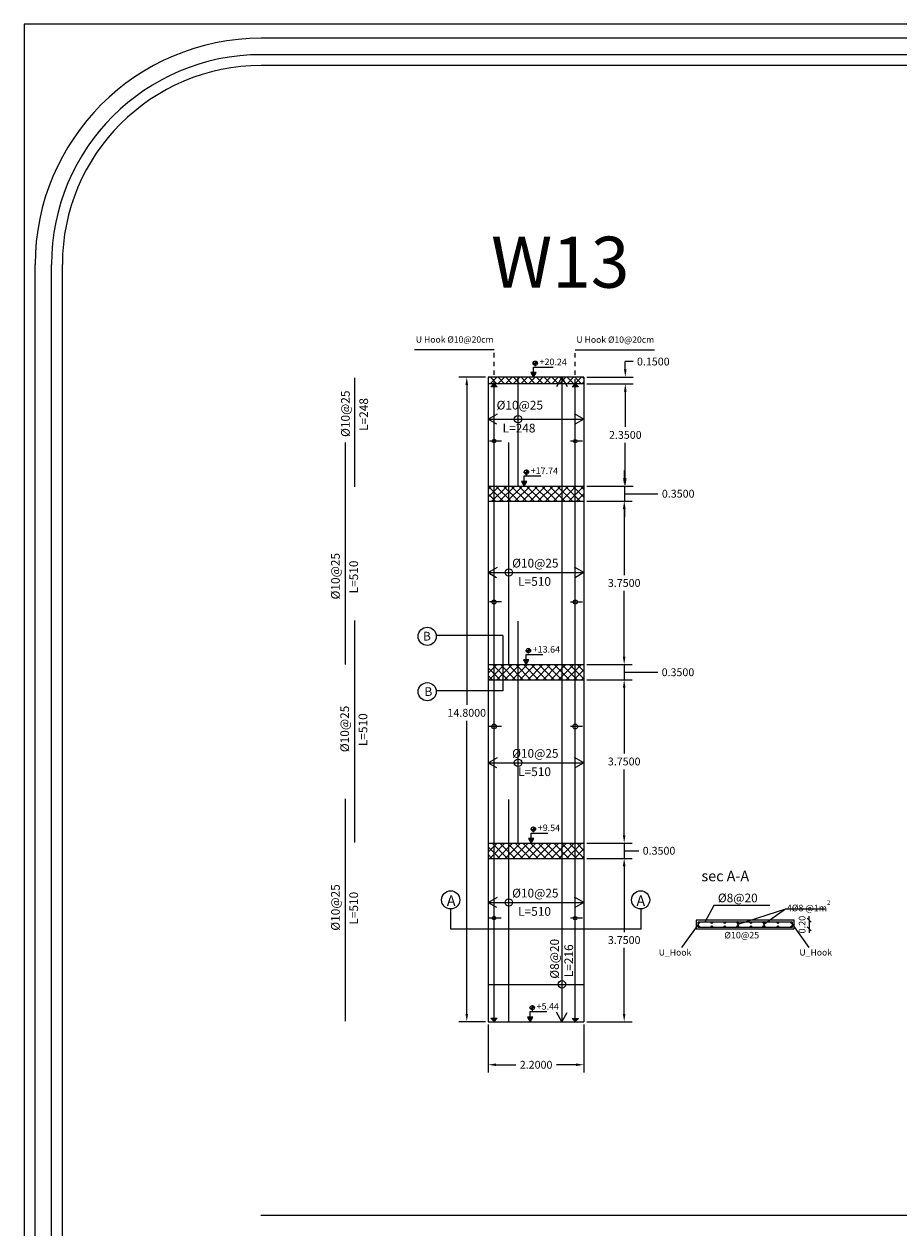
# Model space of a CAD drawing. Units: inches. Extents: x -400 to 1092, y -239 to 892.
# Drawn here: x 159 to 179, y -174 to -147 of the extents above; entities that cross this region are included whole.
import ezdxf

# ---------------------------------------------------------------- set-up
doc = ezdxf.new("R2010")
doc.units = ezdxf.units.IN
doc.header["$MEASUREMENT"] = 0
doc.linetypes.add('HIDDEN', pattern=[0.375, 0.25, -0.125])
doc.layers.add('.', color=230, linetype='Continuous')
doc.layers.add('RIBS', color=3, linetype='Continuous')
doc.layers.add('DIMENTION', color=7, linetype='Continuous', lineweight=20)
doc.layers.add('اطار', color=7, linetype='Continuous', lineweight=30)
doc.styles.add('Annotative', font='arial.ttf')
doc.styles.get("Standard").update_dxf_attribs({"font": 'arial.ttf'})
doc.styles.add('TNROMAN', font='Times New Roman')
doc.dimstyles.new('Copy of DIM2', dxfattribs={"dimscale": 1.021, "dimtxt": 0.15, "dimasz": 0.09, "dimexe": 0.08, "dimexo": 0.02, "dimgap": 0.08, "dimtad": 1, "dimzin": 0, "dimdsep": 46, "dimtxsty": 'Annotative', "dimblk1": 'OBLIQUE', "dimblk2": 'OBLIQUE', "dimsah": 1, "dimcen": 0, "dimse1": 1, "dimse2": 1, "dimclre": 256, "dimclrt": 22, "dimaunit": 3, "dimadec": 0, "dimazin": 0, "dimtfac": 1, "dimtix": 1, "dimtmove": 1, "dimatfit": 3, "dimldrblk": 'OBLIQUE', "dimfxl": 1, "dimtvp": 1, "dimtolj": 1, "dimtzin": 0, "dimarcsym": 1})
doc.dimstyles.get("Standard").update_dxf_attribs({"dimtxt": 0.18, "dimasz": 0.18, "dimexe": 0.18, "dimexo": 0.0625, "dimgap": 0.09, "dimtad": 0, "dimtih": 1, "dimtoh": 1, "dimdec": 4, "dimzin": 0, "dimdsep": 46, "dimtxsty": 'Standard', "dimcen": 0.09, "dimadec": 0, "dimazin": 0, "dimtfac": 1, "dimtdec": 4, "dimtofl": 0, "dimtmove": 0, "dimatfit": 3, "dimfxl": 1, "dimtolj": 1, "dimtzin": 0, "dimarcsym": 0})

# ---------------------------------------------------------------- blocks, each defined once
blk = doc.blocks.new('*D360')
at = {"color": 0, "lineweight": -2, "transparency": 16777216}
for p, q in [((169.785, -154.618), (169.175, -154.618)), ((169.355, -154.798), (169.355, -162.143)), ((169.355, -169.238), (169.355, -162.507)), ((169.785, -169.418), (169.175, -169.418))]:
    blk.add_line(p, q, dxfattribs=at)
at = {"color": 0, "transparency": 16777216}
for points in [[(169.325, -154.798), (169.385, -154.798), (169.355, -154.618)], [(169.325, -169.238), (169.385, -169.238), (169.355, -169.418)]]:
    blk.add_solid(points, dxfattribs=at)
at = {"layer": 'Defpoints', "color": 0, "transparency": 16777216}
for p in [(169.355, -154.618), (169.848, -154.618), (169.848, -169.418)]:
    blk.add_point(p, dxfattribs=at)
at = {"color": 0, "transparency": 16777216, "insert": (169.355, -162.325), "char_height": 0.18, "attachment_point": 5}
blk.add_mtext('\\A1;14.8000', dxfattribs=at)
blk = doc.blocks.new('*D361')
at = {"color": 0, "lineweight": -2, "transparency": 16777216}
for p, q in [((169.848, -169.481), (169.848, -170.587)), ((172.048, -169.481), (172.048, -170.587)), ((170.028, -170.407), (170.483, -170.407)), ((171.868, -170.407), (171.413, -170.407))]:
    blk.add_line(p, q, dxfattribs=at)
at = {"color": 0, "transparency": 16777216}
for points in [[(170.028, -170.377), (170.028, -170.437), (169.848, -170.407)], [(171.868, -170.377), (171.868, -170.437), (172.048, -170.407)]]:
    blk.add_solid(points, dxfattribs=at)
at = {"layer": 'Defpoints', "color": 0, "transparency": 16777216}
for p in [(169.848, -169.418), (172.048, -169.418), (169.848, -170.407)]:
    blk.add_point(p, dxfattribs=at)
at = {"color": 0, "transparency": 16777216, "insert": (170.948, -170.407), "char_height": 0.18, "attachment_point": 5}
blk.add_mtext('\\A1;2.2000', dxfattribs=at)
blk = doc.blocks.new('*D462')
at = {"color": 0, "lineweight": -2, "transparency": 16777216}
for p, q in [((172.976, -156.938), (172.976, -156.758)), ((172.11, -157.118), (173.156, -157.118)), ((172.976, -157.118), (172.976, -157.468)), ((172.976, -157.293), (173.569, -157.293)), ((173.569, -157.293), (173.749, -157.293)), ((172.11, -157.468), (173.156, -157.468)), ((172.976, -157.648), (172.976, -157.828))]:
    blk.add_line(p, q, dxfattribs=at)
at = {"color": 0, "transparency": 16777216}
for points in [[(172.946, -156.938), (173.006, -156.938), (172.976, -157.118)], [(172.946, -157.648), (173.006, -157.648), (172.976, -157.468)]]:
    blk.add_solid(points, dxfattribs=at)
at = {"layer": 'Defpoints', "color": 0, "transparency": 16777216}
for p in [(172.048, -157.118), (172.048, -157.468), (172.976, -157.468)]:
    blk.add_point(p, dxfattribs=at)
at = {"color": 0, "transparency": 16777216, "insert": (174.213, -157.293), "char_height": 0.18, "attachment_point": 5}
blk.add_mtext('\\A1;0.3500', dxfattribs=at)
blk = doc.blocks.new('*D463')
at = {"color": 0, "lineweight": -2, "transparency": 16777216}
for p, q in [((172.11, -157.468), (173.152, -157.468)), ((172.972, -157.648), (172.972, -159.161)), ((172.972, -161.038), (172.972, -159.525)), ((172.11, -161.218), (173.152, -161.218))]:
    blk.add_line(p, q, dxfattribs=at)
at = {"color": 0, "transparency": 16777216}
for points in [[(172.942, -157.648), (173.002, -157.648), (172.972, -157.468)], [(172.942, -161.038), (173.002, -161.038), (172.972, -161.218)]]:
    blk.add_solid(points, dxfattribs=at)
at = {"layer": 'Defpoints', "color": 0, "transparency": 16777216}
for p in [(172.048, -157.468), (172.048, -161.218), (172.972, -161.218)]:
    blk.add_point(p, dxfattribs=at)
at = {"color": 0, "transparency": 16777216, "insert": (172.972, -159.343), "char_height": 0.18, "attachment_point": 5}
blk.add_mtext('\\A1;3.7500', dxfattribs=at)
blk = doc.blocks.new('*D464')
at = {"color": 0, "lineweight": -2, "transparency": 16777216}
for p, q in [((172.972, -161.038), (172.972, -160.858)), ((172.11, -161.218), (173.152, -161.218)), ((172.972, -161.218), (172.972, -161.568)), ((172.972, -161.393), (173.564, -161.393)), ((173.564, -161.393), (173.744, -161.393)), ((172.11, -161.568), (173.152, -161.568)), ((172.972, -161.748), (172.972, -161.928))]:
    blk.add_line(p, q, dxfattribs=at)
at = {"color": 0, "transparency": 16777216}
for points in [[(172.942, -161.038), (173.002, -161.038), (172.972, -161.218)], [(172.942, -161.748), (173.002, -161.748), (172.972, -161.568)]]:
    blk.add_solid(points, dxfattribs=at)
at = {"layer": 'Defpoints', "color": 0, "transparency": 16777216}
for p in [(172.048, -161.218), (172.048, -161.568), (172.972, -161.568)]:
    blk.add_point(p, dxfattribs=at)
at = {"color": 0, "transparency": 16777216, "insert": (174.208, -161.393), "char_height": 0.18, "attachment_point": 5}
blk.add_mtext('\\A1;0.3500', dxfattribs=at)
blk = doc.blocks.new('*D465')
at = {"color": 0, "lineweight": -2, "transparency": 16777216}
for p, q in [((172.11, -161.568), (173.152, -161.568)), ((172.972, -161.748), (172.972, -163.261)), ((172.972, -165.138), (172.972, -163.625)), ((172.11, -165.318), (173.152, -165.318))]:
    blk.add_line(p, q, dxfattribs=at)
at = {"color": 0, "transparency": 16777216}
for points in [[(172.942, -161.748), (173.002, -161.748), (172.972, -161.568)], [(172.942, -165.138), (173.002, -165.138), (172.972, -165.318)]]:
    blk.add_solid(points, dxfattribs=at)
at = {"layer": 'Defpoints', "color": 0, "transparency": 16777216}
for p in [(172.048, -161.568), (172.048, -165.318), (172.972, -165.318)]:
    blk.add_point(p, dxfattribs=at)
at = {"color": 0, "transparency": 16777216, "insert": (172.972, -163.443), "char_height": 0.18, "attachment_point": 5}
blk.add_mtext('\\A1;3.7500', dxfattribs=at)
blk = doc.blocks.new('*D466')
at = {"color": 0, "lineweight": -2, "transparency": 16777216}
for p, q in [((172.972, -165.138), (172.972, -164.958)), ((172.11, -165.318), (173.152, -165.318)), ((172.972, -165.318), (172.972, -165.668)), ((172.972, -165.493), (173.13, -165.493)), ((173.13, -165.493), (173.31, -165.493)), ((172.11, -165.668), (173.152, -165.668)), ((172.972, -165.848), (172.972, -166.028))]:
    blk.add_line(p, q, dxfattribs=at)
at = {"color": 0, "transparency": 16777216}
for points in [[(172.942, -165.138), (173.002, -165.138), (172.972, -165.318)], [(172.942, -165.848), (173.002, -165.848), (172.972, -165.668)]]:
    blk.add_solid(points, dxfattribs=at)
at = {"layer": 'Defpoints', "color": 0, "transparency": 16777216}
for p in [(172.048, -165.318), (172.048, -165.668), (172.972, -165.668)]:
    blk.add_point(p, dxfattribs=at)
at = {"color": 0, "transparency": 16777216, "insert": (173.773, -165.493), "char_height": 0.18, "attachment_point": 5}
blk.add_mtext('\\A1;0.3500', dxfattribs=at)
blk = doc.blocks.new('*D467')
at = {"color": 0, "lineweight": -2, "transparency": 16777216}
for p, q in [((172.11, -165.668), (173.152, -165.668)), ((172.972, -165.848), (172.972, -167.361)), ((172.972, -169.238), (172.972, -167.725)), ((172.11, -169.418), (173.152, -169.418))]:
    blk.add_line(p, q, dxfattribs=at)
at = {"color": 0, "transparency": 16777216}
for points in [[(172.942, -165.848), (173.002, -165.848), (172.972, -165.668)], [(172.942, -169.238), (173.002, -169.238), (172.972, -169.418)]]:
    blk.add_solid(points, dxfattribs=at)
at = {"layer": 'Defpoints', "color": 0, "transparency": 16777216}
for p in [(172.048, -165.668), (172.048, -169.418), (172.972, -169.418)]:
    blk.add_point(p, dxfattribs=at)
at = {"color": 0, "transparency": 16777216, "insert": (172.972, -167.543), "char_height": 0.18, "attachment_point": 5}
blk.add_mtext('\\A1;3.7500', dxfattribs=at)
blk = doc.blocks.new('_Oblique')
at = {"color": 0, "linetype": 'ByBlock', "lineweight": -2}
blk.add_line((-0.5, -0.5), (0.5, 0.5), dxfattribs=at)
blk = doc.blocks.new('*D540')
at = {"layer": 'Defpoints', "color": 0, "transparency": 16777216}
for p in [(176.878, -167.089), (176.878, -167.289), (177.221, -167.289)]:
    blk.add_point(p, dxfattribs=at)
at = {"layer": 'DIMENTION', "color": 0, "lineweight": -2, "transparency": 16777216}
for p, q in [((177.221, -167.089), (177.221, -166.997)), ((177.221, -167.089), (177.221, -167.289)), ((177.221, -167.289), (177.221, -167.381))]:
    blk.add_line(p, q, dxfattribs=at)
at = {"layer": 'DIMENTION', "color": 0, "lineweight": -2, "transparency": 16777216, "xscale": 0.09188999999999999, "yscale": 0.09188999999999999, "zscale": 0.09188999999999999}
for p, rotation in [((177.221, -167.089), 270), ((177.221, -167.289), 90)]:
    blk.add_blockref('_Oblique', p, dxfattribs=dict(at, rotation=rotation))
at = {"layer": 'DIMENTION', "color": 22, "transparency": 16777216, "insert": (177.061, -167.189), "char_height": 0.1532, "attachment_point": 5, "rotation": 90, "style": 'Annotative'}
blk.add_mtext('\\A1;0.20', dxfattribs=at)
blk = doc.blocks.new('*D516')
at = {"color": 0, "lineweight": -2, "transparency": 16777216}
for p, q in [((172.11, -154.768), (173.178, -154.768)), ((172.998, -154.948), (172.998, -155.761)), ((172.998, -156.938), (172.998, -156.125)), ((172.11, -157.118), (173.178, -157.118))]:
    blk.add_line(p, q, dxfattribs=at)
at = {"color": 0, "transparency": 16777216}
for points in [[(172.968, -154.948), (173.028, -154.948), (172.998, -154.768)], [(172.968, -156.938), (173.028, -156.938), (172.998, -157.118)]]:
    blk.add_solid(points, dxfattribs=at)
at = {"layer": 'Defpoints', "color": 0, "transparency": 16777216}
for p in [(172.048, -154.768), (172.998, -154.768), (172.048, -157.118)]:
    blk.add_point(p, dxfattribs=at)
at = {"color": 0, "transparency": 16777216, "insert": (172.998, -155.943), "char_height": 0.18, "attachment_point": 5}
blk.add_mtext('\\A1;2.3500', dxfattribs=at)
blk = doc.blocks.new('*D517')
at = {"color": 0, "lineweight": -2, "transparency": 16777216}
for p, q in [((172.998, -154.438), (172.998, -154.258)), ((173.178, -154.258), (172.998, -154.258)), ((172.11, -154.618), (173.178, -154.618)), ((172.11, -154.768), (173.178, -154.768)), ((172.998, -154.948), (172.998, -155.128))]:
    blk.add_line(p, q, dxfattribs=at)
at = {"color": 0, "transparency": 16777216}
for points in [[(172.968, -154.438), (173.028, -154.438), (172.998, -154.618)], [(172.968, -154.948), (173.028, -154.948), (172.998, -154.768)]]:
    blk.add_solid(points, dxfattribs=at)
at = {"layer": 'Defpoints', "color": 0, "transparency": 16777216}
for p in [(172.048, -154.618), (172.048, -154.768), (172.998, -154.618)]:
    blk.add_point(p, dxfattribs=at)
at = {"color": 0, "transparency": 16777216, "insert": (173.641, -154.258), "char_height": 0.18, "attachment_point": 5}
blk.add_mtext('\\A1;0.1500', dxfattribs=at)

msp = doc.modelspace()

# ---------------------------------------------------------------- hatches: boundary and pattern name
at = {"layer": '.', "lineweight": 20}
h = msp.add_hatch(color=1, dxfattribs=at)
h.dxf.hatch_style = 1
h.paths.add_polyline_path([(170.9286485, -154.2462919), (170.9280596, -154.2958453), (170.9776131, -154.2964342, 0.4142135624)])
h.paths.add_polyline_path([(170.9274708, -154.3453987), (170.9280596, -154.2958453), (170.8785062, -154.2952564, 0.4142135624)])
at = {"layer": '.'}
h = msp.add_hatch(color=5, dxfattribs=at)
h.dxf.hatch_style = 1
h.paths.add_polyline_path([(170.8266374, -154.5110493), (170.8883937, -154.6180145), (170.9501501, -154.5110493)])
at = {"layer": '.', "lineweight": 20}
h = msp.add_hatch(color=1, dxfattribs=at)
h.dxf.hatch_style = 1
h.paths.add_polyline_path([(170.7253507, -156.7462919), (170.7247618, -156.7958453), (170.7743153, -156.7964342, 0.4142135624)])
h.paths.add_polyline_path([(170.7241729, -156.8453987), (170.7247618, -156.7958453), (170.6752084, -156.7952564, 0.4142135624)])
at = {"layer": '.'}
h = msp.add_hatch(color=5, dxfattribs=at)
h.dxf.hatch_style = 1
h.paths.add_polyline_path([(170.6139547, -157.0110493), (170.675711, -157.1180145), (170.7374673, -157.0110493)])
at = {"layer": '.', "lineweight": 20}
h = msp.add_hatch(color=1, dxfattribs=at)
h.dxf.hatch_style = 1
h.paths.add_polyline_path([(170.7713832, -160.8462919), (170.7707944, -160.8958453), (170.8203478, -160.8964342, 0.4142135624)])
h.paths.add_polyline_path([(170.7702055, -160.9453987), (170.7707944, -160.8958453), (170.7212409, -160.8952564, 0.4142135624)])
at = {"layer": '.'}
h = msp.add_hatch(color=5, dxfattribs=at)
h.dxf.hatch_style = 1
h.paths.add_polyline_path([(170.6599872, -161.1110493), (170.7217436, -161.2180145), (170.7834999, -161.1110493)])
at = {"layer": '.', "lineweight": 20}
h = msp.add_hatch(color=1, dxfattribs=at)
h.dxf.hatch_style = 1
h.paths.add_polyline_path([(170.8865769, -164.9462919), (170.8859881, -164.9958453), (170.9355415, -164.9964342, 0.4142135624)])
h.paths.add_polyline_path([(170.8853992, -165.0453987), (170.8859881, -164.9958453), (170.8364346, -164.9952564, 0.4142135624)])
at = {"layer": '.'}
h = msp.add_hatch(color=5, dxfattribs=at)
h.dxf.hatch_style = 1
h.paths.add_polyline_path([(170.7751809, -165.2110493), (170.8369372, -165.3180145), (170.8986936, -165.2110493)])
h = msp.add_hatch(color=3, dxfattribs=at)
h.dxf.hatch_style = 1
h.paths.add_polyline_path([(174.7003007, -167.1453408, 1), (174.6683007, -167.1453408, 1)])
h = msp.add_hatch(color=3, dxfattribs=at)
h.dxf.hatch_style = 1
h.paths.add_polyline_path([(174.7003007, -167.2333408, 1), (174.6683007, -167.2333408, 1)])
h = msp.add_hatch(color=3, dxfattribs=at)
h.dxf.hatch_style = 1
h.paths.add_polyline_path([(175.0003007, -167.1453408, 1), (174.9683007, -167.1453408, 1)])
h = msp.add_hatch(color=3, dxfattribs=at)
h.dxf.hatch_style = 1
h.paths.add_polyline_path([(175.0003007, -167.2333408, 1), (174.9683007, -167.2333408, 1)])
h = msp.add_hatch(color=3, dxfattribs=at)
h.dxf.hatch_style = 1
h.paths.add_polyline_path([(175.3003007, -167.1453408, 1), (175.2683007, -167.1453408, 1)])
h = msp.add_hatch(color=3, dxfattribs=at)
h.dxf.hatch_style = 1
h.paths.add_polyline_path([(175.3003007, -167.2333408, 1), (175.2683007, -167.2333408, 1)])
h = msp.add_hatch(color=3, dxfattribs=at)
h.dxf.hatch_style = 1
h.paths.add_polyline_path([(175.6003007, -167.1453408, 1), (175.5683007, -167.1453408, 1)])
h = msp.add_hatch(color=3, dxfattribs=at)
h.dxf.hatch_style = 1
h.paths.add_polyline_path([(175.6003007, -167.2333408, 1), (175.5683007, -167.2333408, 1)])
h = msp.add_hatch(color=3, dxfattribs=at)
h.dxf.hatch_style = 1
h.paths.add_polyline_path([(175.9003007, -167.1453408, 1), (175.8683007, -167.1453408, 1)])
h = msp.add_hatch(color=3, dxfattribs=at)
h.dxf.hatch_style = 1
h.paths.add_polyline_path([(175.9003007, -167.2333408, 1), (175.8683007, -167.2333408, 1)])
h = msp.add_hatch(color=3, dxfattribs=at)
h.dxf.hatch_style = 1
h.paths.add_polyline_path([(176.2003007, -167.1453408, 1), (176.1683007, -167.1453408, 1)])
h = msp.add_hatch(color=3, dxfattribs=at)
h.dxf.hatch_style = 1
h.paths.add_polyline_path([(176.2003007, -167.2333408, 1), (176.1683007, -167.2333408, 1)])
h = msp.add_hatch(color=3, dxfattribs=at)
h.dxf.hatch_style = 1
h.paths.add_polyline_path([(176.52153, -167.1453408, 1), (176.48953, -167.1453408, 1)])
h = msp.add_hatch(color=3, dxfattribs=at)
h.dxf.hatch_style = 1
h.paths.add_polyline_path([(176.52153, -167.2333408, 1), (176.48953, -167.2333408, 1)])
h = msp.add_hatch(color=3, dxfattribs=at)
h.dxf.hatch_style = 1
h.paths.add_polyline_path([(176.8356168, -167.1453408, 1), (176.8036168, -167.1453408, 1)])
h = msp.add_hatch(color=3, dxfattribs=at)
h.dxf.hatch_style = 1
h.paths.add_polyline_path([(176.8356168, -167.2333408, 1), (176.8036168, -167.2333408, 1)])
at = {"layer": '.', "lineweight": 20}
h = msp.add_hatch(color=1, dxfattribs=at)
h.dxf.hatch_style = 1
h.paths.add_polyline_path([(170.8600337, -169.0462919), (170.8594449, -169.0958453), (170.9089983, -169.0964342, 0.4142135624)])
h.paths.add_polyline_path([(170.858856, -169.1453987), (170.8594449, -169.0958453), (170.8098914, -169.0952564, 0.4142135624)])
at = {"layer": '.'}
h = msp.add_hatch(color=5, dxfattribs=at)
h.dxf.hatch_style = 1
h.paths.add_polyline_path([(170.7486377, -169.3110493), (170.810394, -169.4180145), (170.8721504, -169.3110493)])
h = msp.add_hatch(color=256)
h.dxf.hatch_style = 1
h.paths.add_polyline_path([(169.9815703, -154.7616002), (170.0551684, -154.8351982), (169.9079722, -154.8351982)])
h = msp.add_hatch(color=256)
h.dxf.hatch_style = 1
h.paths.add_polyline_path([(171.8474335, -154.7648355), (171.9210316, -154.8384336), (171.7738354, -154.8384336)])
h = msp.add_hatch(color=256)
h.dxf.hatch_style = 1
h.paths.add_polyline_path([(169.9815703, -169.4132522), (169.9079722, -169.3396542), (170.0551684, -169.3396542)])
h = msp.add_hatch(color=256)
h.dxf.hatch_style = 1
h.paths.add_polyline_path([(171.8474335, -169.4164876), (171.7738354, -169.3428895), (171.9210316, -169.3428895)])
at = {"layer": 'RIBS'}
h = msp.add_hatch(dxfattribs=at)
h.set_pattern_fill('ANSI37', color=0)
h.set_pattern_definition([(45, (-119.59044, -68.42449), (-0.08838835, 0.08838835), []), (135, (-119.59044, -68.42449), (-0.08838835, -0.08838835), [])])
h.paths.add_polyline_path([(172.0476744, -154.7680145), (172.0476744, -154.6180145), (169.8476744, -154.6180145), (169.8476744, -154.7680145)])
h = msp.add_hatch(dxfattribs=at)
h.set_pattern_fill('ANSI37', color=0)
h.set_pattern_definition([(45, (173.77453, -157.33575), (-0.0883883, 0.0883883), []), (135, (173.77453, -157.33575), (-0.0883883, -0.0883883), [])])
h.paths.add_polyline_path([(172.0476744, -157.4680145), (172.0476744, -157.1180145), (169.8476744, -157.1180145), (169.8476744, -157.4680145)])
h = msp.add_hatch(dxfattribs=at)
h.set_pattern_fill('ANSI37', color=0)
h.set_pattern_definition([(45, (-142.01412, -76.05878), (-0.08838835, 0.08838835), []), (135, (-142.01412, -76.05878), (-0.08838835, -0.08838835), [])])
h.paths.add_polyline_path([(172.0476744, -161.5680145), (172.0476744, -161.2180145), (169.8476744, -161.2180145), (169.8476744, -161.5680145)])
h = msp.add_hatch(dxfattribs=at)
h.set_pattern_fill('ANSI37', color=0)
h.set_pattern_definition([(45, (-142.01412, -79.11009), (-0.08838835, 0.08838835), []), (135, (-142.01412, -79.11009), (-0.08838835, -0.08838835), [])])
h.paths.add_polyline_path([(172.0476744, -165.6680145), (172.0476744, -165.3180145), (169.8476744, -165.3180145), (169.8476744, -165.6680145)])

# ---------------------------------------------------------------- linework, layer by layer
for p, q in [((168.1569561, -153.9853601), (169.9815703, -153.9853601)), ((171.8474335, -153.9885954), (173.6720477, -153.9885954)), ((172.0476744, -154.6180145), (169.8476744, -154.6180145)), ((172.0476744, -154.7680145), (169.8476744, -154.7680145)), ((169.9815703, -169.4132522), (169.9815703, -154.7616002)), ((171.8474335, -169.4164876), (171.8474335, -154.7648355)), ((170.1513463, -156.0832526), (169.8737906, -156.0832526)), ((172.0172095, -156.0864879), (171.7396538, -156.0864879)), ((170.1513463, -159.7788331), (169.8737906, -159.7788331)), ((172.0172095, -159.7820685), (171.7396538, -159.7820685)), ((170.1496082, -162.6361647), (169.8720525, -162.6361647)), ((172.0154714, -162.6394001), (171.7379157, -162.6394001)), ((170.1480127, -167.0371929), (169.870457, -167.0371929)), ((172.0138759, -167.0404283), (171.7363202, -167.0404283)), ((164.6266635, -173.8634524), (224.2706753, -173.8634524))]:
    msp.add_line(p, q)
at = {"linetype": 'HIDDEN', "ltscale": 0.35}
for p, q in [((169.9815703, -154.7616002), (169.9815703, -153.9853601)), ((171.8474335, -154.7648355), (171.8474335, -153.9885954))]:
    msp.add_line(p, q, dxfattribs=at)
at = {"color": 1, "lineweight": 20}
for p, q in [((170.9278914, -154.2398074), (170.9263888, -154.3662471)), ((170.8648398, -154.295094), (170.9912795, -154.2965966)), ((170.7245936, -156.7398074), (170.723091, -156.8662471)), ((170.661542, -156.795094), (170.7879817, -156.7965966)), ((170.7075745, -160.895094), (170.8340142, -160.8965966)), ((170.7706262, -160.8398074), (170.7691236, -160.9662471)), ((170.8227682, -164.995094), (170.9492079, -164.9965966)), ((170.8858198, -164.9398074), (170.8843173, -165.0662471)), ((170.796225, -169.095094), (170.9226647, -169.0965966)), ((170.8592766, -169.0398074), (170.8577741, -169.1662471))]:
    msp.add_line(p, q, dxfattribs=at)
at = {"color": 1}
for p, q in [((166.780939, -157.1337284), (166.780939, -154.6337284)), ((170.5331279, -157.1180145), (170.5331279, -154.6180145)), ((166.5676184, -161.2180145), (166.5676184, -156.1180145)), ((170.3202922, -161.2180145), (170.3202922, -156.1180145)), ((166.780939, -165.3036096), (166.780939, -160.2036096)), ((170.5331279, -165.3180145), (170.5331279, -160.2180145)), ((166.5681009, -169.4036096), (166.5681009, -164.3036096)), ((170.3202922, -169.4180145), (170.3202922, -164.3180145)), ((175.0354134, -166.7497487), (174.8241054, -167.1293408)), ((176.317478, -166.7497487), (175.0354134, -166.7497487)), ((169.8476744, -168.5606467), (172.0476744, -168.5606467))]:
    msp.add_line(p, q, dxfattribs=at)
at = {"color": 0}
for p, q in [((169.8476744, -154.6180145), (169.8476744, -169.4180145)), ((172.0476744, -154.6180145), (172.0476744, -169.4180145)), ((169.8476744, -157.1180145), (172.0476744, -157.1180145)), ((169.8476744, -157.4680145), (172.0476744, -157.4680145)), ((169.8476744, -161.2180145), (172.0476744, -161.2180145)), ((169.8476744, -161.5680145), (172.0476744, -161.5680145)), ((169.8476744, -165.3180145), (172.0476744, -165.3180145)), ((169.8476744, -165.6680145), (172.0476744, -165.6680145)), ((169.8476744, -169.4180145), (172.0476744, -169.4180145))]:
    msp.add_line(p, q, dxfattribs=at)
at = {"color": 3}
for p, q in [((171.5427281, -154.6180145), (171.4199075, -154.8384256)), ((171.5427281, -154.6180145), (171.5427281, -169.4180145)), ((171.5427281, -154.6180145), (171.6623526, -154.8299723)), ((169.8476744, -155.5824145), (170.0635731, -155.4599023)), ((169.8476744, -155.5824145), (170.0392066, -155.6923804)), ((169.8476744, -155.5824145), (172.0476744, -155.5824145)), ((172.0476744, -155.5824145), (171.8317756, -155.4599023)), ((172.0476744, -155.5824145), (171.8561422, -155.6923804)), ((169.8476744, -159.1037175), (170.0635731, -158.9812053)), ((169.8476744, -159.1037175), (170.0392066, -159.2136835)), ((169.8476744, -159.1037175), (172.0476744, -159.1037175)), ((172.0476744, -159.1037175), (171.8317756, -158.9812053)), ((172.0476744, -159.1037175), (171.8561422, -159.2136835)), ((169.8476744, -163.4723675), (170.0635731, -163.3498553)), ((172.0476744, -163.4723675), (171.8317756, -163.3498553)), ((169.8476744, -163.4723675), (170.0392066, -163.5823334)), ((169.8476744, -163.4723675), (172.0476744, -163.4723675)), ((172.0476744, -163.4723675), (171.8561422, -163.5823334)), ((169.8476744, -166.6811288), (170.0635731, -166.5586166)), ((169.8476744, -166.6811288), (170.0392066, -166.7910947)), ((169.8476744, -166.6811288), (172.0476744, -166.6811288)), ((172.0476744, -166.6811288), (171.8317756, -166.5586166)), ((172.0476744, -166.6811288), (171.8561422, -166.7910947)), ((171.5427281, -169.4180145), (171.4199075, -169.1976033)), ((171.5427281, -169.4180145), (171.6623526, -169.2060566))]:
    msp.add_line(p, q, dxfattribs=at)
at = {"color": 5}
for p, q in [((170.1840436, -160.5496558), (168.6600893, -160.5496558)), ((170.1840436, -160.5496558), (170.1840436, -161.8218224)), ((170.1840436, -161.8218224), (168.6600893, -161.8218224)), ((168.9852085, -167.2907647), (168.9852085, -166.8288491)), ((173.3648514, -167.2907647), (173.3648514, -166.8288491)), ((174.6683007, -167.1893408), (174.2893005, -167.712172)), ((176.8383007, -167.1893408), (177.2173009, -167.712172)), ((166.5720705, -167.2907647), (166.5681009, -167.2907647)), ((173.3648514, -167.2907647), (168.9852085, -167.2907647))]:
    msp.add_line(p, q, dxfattribs=at)
for points in [[(169.9815703, -154.7616002), (170.0551684, -154.8351982), (169.9079722, -154.8351982), (169.9815703, -154.7616002)], [(171.8474335, -154.7648355), (171.9210316, -154.8384336), (171.7738354, -154.8384336), (171.8474335, -154.7648355)], [(169.9815703, -169.4132522), (169.9079722, -169.3396542), (170.0551684, -169.3396542), (169.9815703, -169.4132522)], [(171.8474335, -169.4164876), (171.7738354, -169.3428895), (171.9210316, -169.3428895), (171.8474335, -169.4164876)]]:
    msp.add_lwpolyline(points)
at = {"color": 0}
msp.add_lwpolyline([(176.8783007, -167.0893408), (174.6283007, -167.0893408), (174.6283007, -167.2893408), (176.8783007, -167.2893408)], close=True, dxfattribs=at)
at = {"color": 1}
msp.add_lwpolyline([(176.8383007, -167.1293408), (174.6683007, -167.1293408), (174.6683007, -167.2493408), (176.8383007, -167.2493408)], close=True, dxfattribs=at)
at = {"color": 6, "linetype": 'Continuous'}
for points in [[(175.6038418, -167.1624392), (175.5970046, -167.1379233, 1), (175.5649133, -167.1468732), (175.5999768, -167.2331177, -1.0032970159), (175.5679004, -167.2421203), (175.5610632, -167.2176044)], [(176.2044549, -167.1616444), (176.1976177, -167.1371285, 1), (176.1655264, -167.1460784), (176.2005899, -167.232323, -1.0032970159), (176.1685135, -167.2413256), (176.1616763, -167.2168097)]]:
    msp.add_lwpolyline(points, format="xyb", dxfattribs=at)
at = {"color": 1, "lineweight": 20}
for centre in [(170.9280596, -154.2958453), (170.7247618, -156.7958453), (170.7707944, -160.8958453), (170.8859881, -164.9958453), (170.8594449, -169.0958453)]:
    msp.add_circle(centre, 0.0495569, dxfattribs=at)
at = {"color": 3}
for centre, radius in [((170.5331279, -155.5824145), 0.0854831), ((170.3202922, -159.1037175), 0.0854831), ((170.5331279, -163.4723675), 0.0854831), ((170.3202922, -166.6811288), 0.0854831), ((174.6843007, -167.1453408), 0.016), ((174.6843007, -167.2333408), 0.016), ((174.9843007, -167.1453408), 0.016), ((174.9843007, -167.2333408), 0.016), ((175.2843007, -167.1453408), 0.016), ((175.2843007, -167.2333408), 0.016), ((175.5843007, -167.1453408), 0.016), ((175.5843007, -167.2333408), 0.016), ((175.8843007, -167.1453408), 0.016), ((175.8843007, -167.2333408), 0.016), ((176.1843007, -167.1453408), 0.016), ((176.1843007, -167.2333408), 0.016), ((176.50553, -167.1453408), 0.016), ((176.50553, -167.2333408), 0.016), ((176.8196168, -167.1453408), 0.016), ((176.8196168, -167.2333408), 0.016), ((171.5412704, -168.5606467), 0.0855111)]:
    msp.add_circle(centre, radius, dxfattribs=at)
for centre, radius in [((169.9826649, -156.0832526), 0.041644), ((171.8485281, -156.0864879), 0.041644), ((169.9826649, -159.7788331), 0.0474423), ((171.8485281, -159.7820685), 0.0474423), ((169.9809268, -162.6361647), 0.0544063), ((171.84679, -162.6394001), 0.0544063), ((169.9793313, -167.0371929), 0.040888), ((171.8451945, -167.0404283), 0.040888)]:
    msp.add_circle(centre, radius)
at = {"color": 5}
for centre in [(168.4460608, -160.5682307), (168.4460608, -161.8403972), (168.9852085, -166.6206633), (173.349003, -166.6207457)]:
    msp.add_circle(centre, 0.208706, dxfattribs=at)
at = {"layer": 'DIMENTION'}
for p, q in [((170.8883937, -154.5110493), (170.8883937, -154.3855398)), ((170.8883937, -154.3855398), (171.3391257, -154.3855398)), ((170.675711, -157.0110493), (170.675711, -156.8855398)), ((170.675711, -156.8855398), (171.0593037, -156.8855398)), ((170.7217436, -161.1110493), (170.7217436, -160.9855398)), ((170.7217436, -160.9855398), (171.1053363, -160.9855398)), ((170.8369372, -165.2110493), (170.8369372, -165.0855398)), ((170.8369372, -165.0855398), (171.22053, -165.0855398)), ((170.810394, -169.3110493), (170.810394, -169.1855398)), ((170.810394, -169.1855398), (171.1939868, -169.1855398))]:
    msp.add_line(p, q, dxfattribs=at)
for points in [[(170.8883937, -154.6180145), (170.9501501, -154.5110493), (170.8266374, -154.5110493)], [(170.675711, -157.1180145), (170.7374673, -157.0110493), (170.6139547, -157.0110493)], [(170.7217436, -161.2180145), (170.7834999, -161.1110493), (170.6599872, -161.1110493)], [(170.8369372, -165.3180145), (170.8986936, -165.2110493), (170.7751809, -165.2110493)], [(170.810394, -169.4180145), (170.8721504, -169.3110493), (170.7486377, -169.3110493)]]:
    msp.add_lwpolyline(points, close=True, dxfattribs=at)
at = {"layer": 'RIBS', "color": 5}
for p, q in [((176.6774144, -166.8347272), (175.582445, -167.1899954)), ((176.6774144, -166.8347272), (176.1830581, -167.1892007)), ((177.5836198, -166.8347272), (176.6774144, -166.8347272))]:
    msp.add_line(p, q, dxfattribs=at)
at = {"layer": 'اطار', "lineweight": 20}
for p, q in [((159.1826645, -146.5083794), (159.1826645, -201.1414948)), ((159.1859884, -146.5854099), (159.1859884, -201.1414948)), ((159.4362963, -195.6972983), (159.4362963, -152.0296065)), ((159.8117581, -195.6972983), (159.8117581, -152.0296065)), ((160.062066, -195.6972983), (160.062066, -152.0296065))]:
    msp.add_line(p, q, dxfattribs=at)
at = {"layer": 'اطار', "color": 7, "lineweight": 20}
for p, q in [((240.892652, -146.5083794), (159.1826645, -146.5083794)), ((235.5829808, -146.8357178), (164.630185, -146.8357178)), ((228.386629, -147.2111796), (164.630185, -147.2111796)), ((228.1363211, -147.4614875), (164.630185, -147.4614875))]:
    msp.add_line(p, q, dxfattribs=at)
at = {"layer": 'اطار', "lineweight": 20}
for radius in [5.1938887, 4.8184269, 4.568119]:
    msp.add_arc((164.630185, -152.0296065), radius, 90, 180, dxfattribs=at)

# ---------------------------------------------------------------- texts
at = {"color": 0, "style": 'TNROMAN'}
for p in [(168.18417, -153.8247847), (171.8746475, -153.8280201)]:
    msp.add_text('U Hook %%C10@20cm', height=0.145388532, dxfattribs=at).set_placement(p)
at = {"color": 0, "lineweight": 30, "style": 'TNROMAN'}
for p in [(173.7654962, -167.8989593), (176.9992778, -167.8989593)]:
    msp.add_text('U_Hook ', height=0.14538853, dxfattribs=at).set_placement(p)
at = {"color": 1, "char_height": 0.15, "attachment_point": 1, "rotation": 359.31914852}
for s, insert in [('+20.24', (171.0302604, -154.1882903)), ('+17.74', (170.8269626, -156.6882903)), ('+13.64', (170.8729951, -160.7882903)), ('+9.54', (170.9881888, -164.8882903)), ('+5.44', (170.9616456, -168.9882903))]:
    msp.add_mtext_dynamic_manual_height_columns(s, width=8.041732625, gutter_width=12.5, heights=[0], dxfattribs=dict(at, insert=insert))
at = {"color": 3, "char_height": 0.2, "attachment_point": 1, "rotation": 90}
for s, width, insert in [('{\\fTimes New Roman|b0|i0|c186|p18;%%C1}0{\\fTimes New Roman|b0|i0|c186|p18;@\\fTimes New Roman|b0|i0|c186|p18;25}', 1.614512919, (166.4666412, -155.9896686)), ('{\\fTimes New Roman|b0|i0|c186|p18;L=\\fTimes New Roman|b0|i0|c0|p18;248}', 1.173038732, (166.8869154, -155.8510093)), ('{\\fTimes New Roman|b0|i0|c186|p18;%%C1}0{\\fTimes New Roman|b0|i0|c186|p18;@\\fTimes New Roman|b0|i0|c186|p18;25}', 1.614512919, (166.2366223, -159.7208734)), ('{\\fTimes New Roman|b0|i0|c186|p18;L=\\fTimes New Roman|b0|i0|c0|p18;510}', 1.173038732, (166.6568965, -159.5822141)), ('{\\fTimes New Roman|b0|i0|c186|p18;%%C1}0{\\fTimes New Roman|b0|i0|c186|p18;@\\fTimes New Roman|b0|i0|c186|p18;25}', 1.614512919, (166.4494604, -163.2283106)), ('{\\fTimes New Roman|b0|i0|c186|p18;L=\\fTimes New Roman|b0|i0|c0|p18;510}', 1.173038732, (166.8697346, -163.0896513)), ('{\\fTimes New Roman|b0|i0|c186|p18;%%C1}0{\\fTimes New Roman|b0|i0|c186|p18;@\\fTimes New Roman|b0|i0|c186|p18;25}', 1.614512919, (166.2366223, -167.3283106)), ('{\\fTimes New Roman|b0|i0|c186|p18;L=\\fTimes New Roman|b0|i0|c0|p18;510}', 1.173038732, (166.6568965, -167.1896513)), ('{\\fTimes New Roman|b0|i0|c186|p18;%%C\\fTimes New Roman|b0|i0|c0|p18;8\\fTimes New Roman|b0|i0|c186|p18;@2\\fTimes New Roman|b0|i0|c0|p18;0}', 1.614512919, (171.2713706, -168.4313129)), ('{\\fTimes New Roman|b0|i0|c186|p18;L=\\fTimes New Roman|b0|i0|c0|p18;216}', 1.173038732, (171.5978597, -168.3956318))]:
    msp.add_mtext_dynamic_manual_height_columns(s, width=width, gutter_width=1, heights=[0], dxfattribs=dict(at, insert=insert))
at = {"color": 3, "attachment_point": 1}
for s, width, insert, char_height in [('{\\fTimes New Roman|b0|i0|c186|p18;%%C1\\fTimes New Roman|b0|i0|c0|p18;0\\fTimes New Roman|b0|i0|c186|p18;@25}', 1.614512919, (170.0403305, -155.1600014), 0.2), ('{\\fTimes New Roman|b0|i0|c186|p18;L=\\fTimes New Roman|b0|i0|c0|p18;248}', 1.173038732, (170.1789898, -155.6872699), 0.2), ('{\\fTimes New Roman|b0|i0|c186|p18;%%C1\\fTimes New Roman|b0|i0|c0|p18;0\\fTimes New Roman|b0|i0|c186|p18;@25}', 1.614512919, (170.3971944, -158.7882988), 0.2), ('{\\fTimes New Roman|b0|i0|c186|p18;L=\\fTimes New Roman|b0|i0|c0|p18;510}', 1.173038732, (170.5358536, -159.2085729), 0.2), ('{\\fTimes New Roman|b0|i0|c186|p18;%%C1\\fTimes New Roman|b0|i0|c0|p18;0\\fTimes New Roman|b0|i0|c186|p18;@25}', 1.614512919, (170.3971944, -163.1569487), 0.2), ('{\\fTimes New Roman|b0|i0|c186|p18;L=\\fTimes New Roman|b0|i0|c0|p18;510}', 1.173038732, (170.5358536, -163.5772229), 0.2), ('{\\fTimes New Roman|b0|i0|c186|p18;%%C1\\fTimes New Roman|b0|i0|c0|p18;0\\fTimes New Roman|b0|i0|c186|p18;@25}', 1.614512919, (170.3971944, -166.36571), 0.2), ('\\A1;{\\fTimes New Roman|b0|i0|c0|p18;4\\fTimes New Roman|b0|i0|c186|p18;%%C}8{\\fTimes New Roman|b0|i0|c186|p18; @\\fTimes New Roman|b0|i0|c0|p18;1m\\H0.7x;\\S2^ ;}', 1.614512919, (176.7099451, -166.6297284), 0.15), ('{\\fTimes New Roman|b0|i0|c186|p18;L=\\fTimes New Roman|b0|i0|c0|p18;510}', 1.173038732, (170.5358536, -166.7859842), 0.2), ('{\\fTimes New Roman|b0|i0|c186|p18;%%C10@25}', 1.614512919, (175.2734488, -167.3558175), 0.15)]:
    msp.add_mtext_dynamic_manual_height_columns(s, width=width, gutter_width=1, heights=[0], dxfattribs=dict(at, insert=insert, char_height=char_height))
at = {"color": 5, "attachment_point": 1}
for s, width, insert, char_height in [('B', 0.477704465, (168.3502197, -160.4651804), 0.2), ('B', 0.477704465, (168.3835969, -161.7373469), 0.2), ('{\\fTimes New Roman|b0|i0|c186|p18; sec} {\\fTimes New Roman|b0|i0|c186|p18;A-A}', 2.490691131, (174.6744831, -165.9518335), 0.241718397), ('A', 0.477704465, (173.2531618, -166.5176954), 0.2417184)]:
    msp.add_mtext_dynamic_manual_height_columns(s, width=width, gutter_width=1, heights=[0], dxfattribs=dict(at, insert=insert, char_height=char_height))
at = {"color": 5, "extrusion": (0, 0, -1), "insert": (169.0968981, -166.5176954), "char_height": 0.2417184, "attachment_point": 1, "text_direction": (-1, 0, 0)}
msp.add_mtext_dynamic_manual_height_columns('A', width=0.477704465, gutter_width=1, heights=[0], dxfattribs=at)
at = {"color": 1, "insert": (175.1250609, -166.4764773), "char_height": 0.2, "attachment_point": 1}
msp.add_mtext_dynamic_manual_height_columns('{\\fTimes New Roman|b0|i0|c186|p18;%%C\\fTimes New Roman|b0|i0|c186|p18;8\\fTimes New Roman|b0|i0|c186|p18;@2\\fTimes New Roman|b0|i0|c186|p18;0}', width=1.614512919, gutter_width=1, heights=[0], dxfattribs=at)
at = {"layer": 'RIBS', "color": 1, "insert": (169.9131152, -151.390368), "char_height": 1.172314032, "attachment_point": 1}
msp.add_mtext_dynamic_manual_height_columns('{\\fTimes New Roman|b0|i0|c186|p18;W\\fTimes New Roman|b0|i0|c0|p18;13}', width=4.29043864, gutter_width=1, heights=[0], dxfattribs=at)

# ---------------------------------------------------------------- dimensions: what is measured, and where the dimension line sits
for base, p1, p2, picture, middle in [((172.9975851, -154.6180145), (172.0476744, -154.7680145), (172.0476744, -154.6180145), '*D517', (173.1509546, -154.3245929)), ((172.9716199, -165.6680145), (172.0476744, -165.3180145), (172.0476744, -165.6680145), '*D466', (173.3997018, -165.4930145))]:
    dim = msp.add_linear_dim(base=base, p1=p1, p2=p2, angle=90, dimstyle='Standard', override={"dimtmove": 1})
    dim.commit()
    dim.dimension.update_dxf_attribs({"geometry": picture, "text_midpoint": middle, "dimtype": 160})
dim = msp.add_linear_dim(base=(169.355325, -154.6180145), p1=(169.8476744, -169.4180145), p2=(169.8476744, -154.6180145), angle=90, dimstyle='Standard')
dim.commit()
dim.dimension.update_dxf_attribs({"geometry": '*D360', "text_midpoint": (169.355325, -162.3246809), "dimtype": 160})
for base, p1, p2, picture, middle in [((172.9975851, -154.7680145), (172.0476744, -157.1180145), (172.0476744, -154.7680145), '*D516', (172.9975851, -155.9430145)), ((172.9764848, -157.4680145), (172.0476744, -157.1180145), (172.0476744, -157.4680145), '*D462', (173.8393429, -157.2930145)), ((172.9716199, -161.2180145), (172.0476744, -157.4680145), (172.0476744, -161.2180145), '*D463', (172.9716199, -159.3430145)), ((172.9716199, -161.5680145), (172.0476744, -161.2180145), (172.0476744, -161.5680145), '*D464', (173.8344781, -161.3930145)), ((172.9716199, -165.3180145), (172.0476744, -161.5680145), (172.0476744, -165.3180145), '*D465', (172.9716199, -163.4430145)), ((172.9716199, -169.4180145), (172.0476744, -165.6680145), (172.0476744, -169.4180145), '*D467', (172.9716199, -167.5430145))]:
    dim = msp.add_linear_dim(base=base, p1=p1, p2=p2, angle=90, dimstyle='Standard', override={"dimtmove": 1})
    dim.commit()
    dim.dimension.update_dxf_attribs({"geometry": picture, "text_midpoint": middle})
dim = msp.add_linear_dim(base=(169.8476744, -170.4070976), p1=(172.0476744, -169.4180145), p2=(169.8476744, -169.4180145), dimstyle='Standard')
dim.commit()
dim.dimension.update_dxf_attribs({"geometry": '*D361', "text_midpoint": (170.9476744, -170.4070976)})
at = {"layer": 'DIMENTION'}
dim = msp.add_linear_dim(base=(177.2209144, -167.2893408), p1=(176.8783007, -167.0893408), p2=(176.8783007, -167.2893408), angle=90, dimstyle='Copy of DIM2', dxfattribs=at)
dim.commit()
dim.dimension.update_dxf_attribs({"geometry": '*D540', "text_midpoint": (177.0610402, -167.1893408)})

doc.saveas('drawing.dxf')
